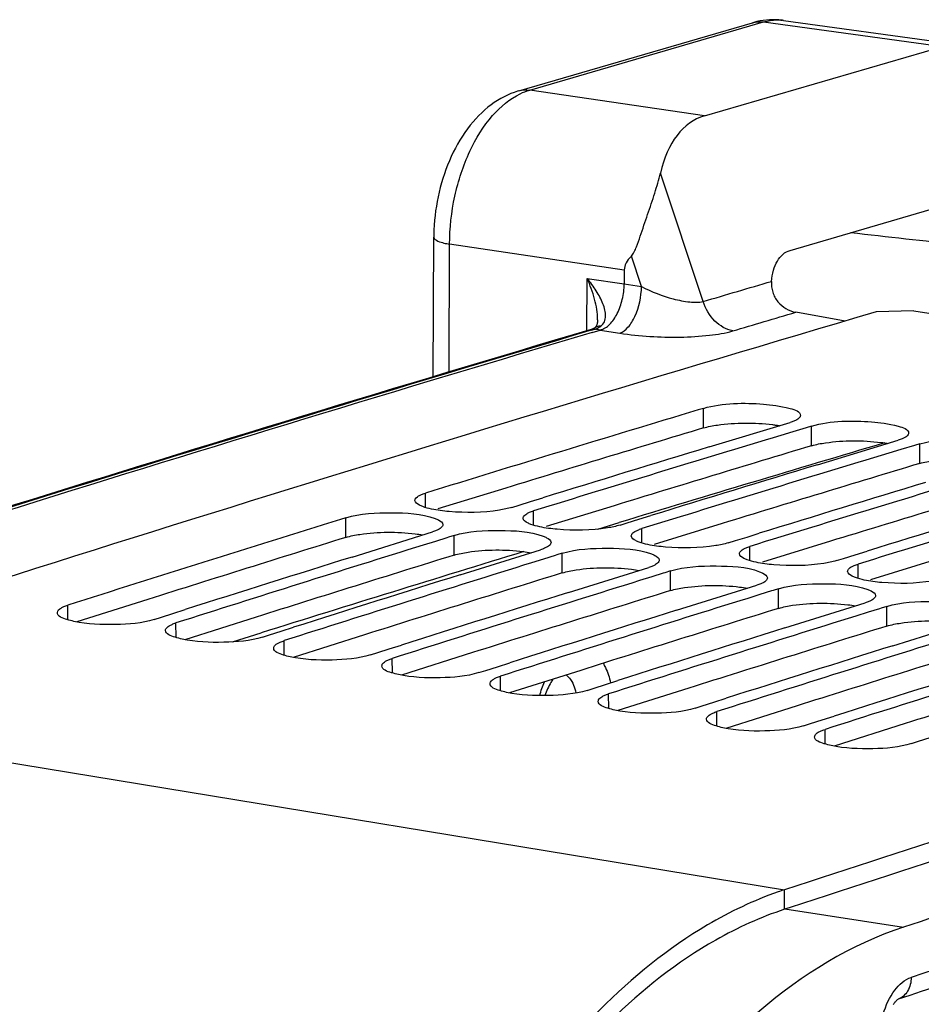
# Model space of a CAD drawing. Units: millimetres. Extents: x 0 to 594, y 0 to 420.
# Drawn here: x 285 to 291, y 84 to 91 of the extents above; entities that cross this region are included whole.
import ezdxf

# ---------------------------------------------------------------- set-up
doc = ezdxf.new("R2010")
doc.units = ezdxf.units.MM
doc.header["$LTSCALE"] = 32.67
doc.layers.get('0').update_dxf_attribs({"linetype": 'CONTINUOUS'})
doc.layers.add('SOLIDES', color=7, linetype='CONTINUOUS')

msp = doc.modelspace()

# ---------------------------------------------------------------- linework, layer by layer
at = {"color": 7, "linetype": 'CONTINUOUS'}
for p, q in [((291.334866, 89.01041), (291.055267, 89.002005)), ((291.334866, 89.01041), (292.785611, 88.772489)), ((289.767745, 88.283291), (289.727157, 88.271053)), ((289.810576, 87.995459), (290.412521, 88.177548)), ((290.533127, 88.138875), (290.433295, 88.108748)), ((290.573715, 88.151113), (290.533127, 88.138875)), ((290.433295, 88.108748), (290.34348, 88.081615)), ((290.616545, 87.863281), (291.21849, 88.04537)), ((291.239265, 87.97657), (291.14945, 87.949437)), ((291.339097, 88.006696), (291.239265, 87.97657)), ((291.379684, 88.018935), (291.339097, 88.006696)), ((288.480174, 87.588543), (288.570644, 87.616409)), ((288.340409, 87.545437), (288.394371, 87.562088)), ((288.394371, 87.562088), (288.480174, 87.588543)), ((287.103605, 87.467836), (287.062491, 87.455058)), ((289.200341, 87.42991), (289.286143, 87.456365)), ((289.286143, 87.456365), (289.376613, 87.484231)), ((289.146379, 87.413259), (289.200341, 87.42991)), ((287.149717, 87.175456), (287.748381, 87.362093)), ((287.855974, 87.318998), (287.770105, 87.292288)), ((287.868461, 87.32288), (287.855974, 87.318998)), ((287.909575, 87.335658), (287.868461, 87.32288)), ((290.006311, 87.297732), (290.092113, 87.324186)), ((290.092113, 87.324186), (290.182583, 87.352053)), ((287.770105, 87.292288), (287.679342, 87.264028)), ((289.952349, 87.281081), (290.006311, 87.297732)), ((287.955687, 87.043277), (288.55435, 87.229915)), ((288.576075, 87.16011), (288.485312, 87.13185)), ((288.661944, 87.18682), (288.576075, 87.16011)), ((288.67443, 87.190702), (288.661944, 87.18682)), ((288.715544, 87.20348), (288.67443, 87.190702)), ((290.758319, 87.148903), (290.81228, 87.165554)), ((290.81228, 87.165554), (290.898083, 87.192008)), ((290.898083, 87.192008), (290.988553, 87.219874)), ((288.761656, 86.911099), (289.36032, 87.097737)), ((289.382044, 87.027932), (289.291281, 86.999672)), ((289.467914, 87.054642), (289.382044, 87.027932)), ((289.4804, 87.058524), (289.467914, 87.054642)), ((289.521514, 87.071301), (289.4804, 87.058524)), ((289.567626, 86.778921), (290.16629, 86.965559)), ((290.188014, 86.895754), (290.097251, 86.867494)), ((290.273883, 86.922464), (290.188014, 86.895754)), ((290.28637, 86.926346), (290.273883, 86.922464)), ((290.327484, 86.939123), (290.28637, 86.926346)), ((290.373596, 86.646743), (290.97226, 86.833381)), ((291.09234, 86.794167), (291.079853, 86.790286)), ((291.133454, 86.806945), (291.09234, 86.794167)), ((285.676309, 86.710803), (285.728917, 86.727523)), ((285.728917, 86.727523), (285.815115, 86.754899)), ((285.815115, 86.754899), (285.906537, 86.783905)), ((290.993984, 86.763576), (290.903221, 86.735316)), ((291.079853, 86.790286), (290.993984, 86.763576)), ((286.621085, 86.62272), (286.712506, 86.651727)), ((291.179566, 86.514565), (291.778229, 86.701203)), ((286.482279, 86.578625), (286.534887, 86.595345)), ((286.534887, 86.595345), (286.621085, 86.62272)), ((287.427055, 86.490542), (287.518476, 86.519548)), ((287.288249, 86.446447), (287.340857, 86.463167)), ((287.340857, 86.463167), (287.427055, 86.490542)), ((288.146827, 86.330989), (288.233024, 86.358364)), ((288.233024, 86.358364), (288.324446, 86.38737)), ((288.094219, 86.314268), (288.146827, 86.330989)), ((288.952796, 86.198811), (289.038994, 86.226186)), ((289.038994, 86.226186), (289.130416, 86.255192)), ((288.900188, 86.18209), (288.952796, 86.198811)), ((289.706158, 86.049912), (289.758766, 86.066632)), ((289.758766, 86.066632), (289.844964, 86.094008)), ((289.844964, 86.094008), (289.936385, 86.123014)), ((290.650934, 85.96183), (290.742355, 85.990836)), ((290.512128, 85.917734), (290.564736, 85.934454)), ((290.564736, 85.934454), (290.650934, 85.96183)), ((291.318098, 85.785556), (291.370706, 85.802276)), ((291.370706, 85.802276), (291.456903, 85.829652))]:
    msp.add_line(p, q, dxfattribs=at)
at = {"color": 9, "linetype": 'CONTINUOUS'}
for p, q in [((289.767607, 88.137036), (289.767745, 88.283291)), ((290.573577, 88.004858), (290.573715, 88.151113)), ((291.379546, 87.87268), (291.379684, 88.018935)), ((287.695816, 87.544715), (287.695634, 87.65118)), ((287.103966, 87.321734), (287.103605, 87.467836)), ((288.501786, 87.412537), (288.501603, 87.519002)), ((289.307755, 87.280359), (289.307573, 87.386824)), ((287.909936, 87.189556), (287.909575, 87.335658)), ((290.113725, 87.148181), (290.113543, 87.254645)), ((288.715906, 87.057378), (288.715544, 87.20348)), ((290.919695, 87.016003), (290.919513, 87.122467)), ((289.521875, 86.9252), (289.521514, 87.071301)), ((290.327845, 86.793022), (290.327484, 86.939123)), ((285.032092, 86.70788), (285.031534, 86.816545)), ((291.133815, 86.660843), (291.133454, 86.806945)), ((285.838061, 86.575702), (285.837503, 86.684367)), ((286.644031, 86.443523), (286.643473, 86.552189)), ((287.450001, 86.311345), (287.449443, 86.420011)), ((288.255971, 86.179167), (288.255413, 86.287833)), ((289.06194, 86.046989), (289.061382, 86.155655)), ((281.747376, 86.110632), (290.371252, 84.696326)), ((289.86791, 85.914811), (289.867352, 86.023476)), ((290.67388, 85.782633), (290.673322, 85.891298)), ((290.372482, 84.550501), (290.371252, 84.696326)), ((290.372966, 84.553657), (291.258611, 84.417723))]:
    msp.add_line(p, q, dxfattribs=at)
at = {"color": 3, "linetype": 'CONTINUOUS'}
for p, q in [((288.296176, 87.689702), (287.78945, 87.533908)), ((289.102146, 87.557524), (288.59542, 87.40173)), ((289.908116, 87.425346), (289.401389, 87.269552)), ((290.714085, 87.293168), (290.207359, 87.137374)), ((291.520055, 87.16099), (291.013329, 87.005196)), ((285.629265, 86.859739), (285.098985, 86.691764)), ((286.435234, 86.727561), (285.904955, 86.559586)), ((287.241204, 86.595382), (286.710925, 86.427408)), ((288.047174, 86.463204), (287.516895, 86.295229)), ((288.853144, 86.331026), (288.322864, 86.163051)), ((289.659113, 86.198848), (289.128834, 86.030873)), ((290.465083, 86.06667), (289.934804, 85.898695)), ((291.271053, 85.934492), (290.740774, 85.766517)), ((290.414003, 84.564068), (290.372482, 84.550501))]:
    msp.add_line(p, q, dxfattribs=at)
at = {"color": 7, "linetype": 'CONTINUOUS'}
for centre, radius, start, end in [((384.144346, -227.097498), 329.521581, 106.40933015, 108.10409423), ((384.651089, -226.464215), 328.738257, 106.78327347, 107.15346415), ((385.483539, -226.682813), 328.828643, 106.81786076, 107.15343188), ((385.342147, -226.720373), 328.895632, 106.88559701, 107.11146932), ((386.289509, -226.814991), 328.828643, 106.81786076, 107.15343188), ((386.148117, -226.852551), 328.895632, 106.88559701, 107.11146932), ((387.095479, -226.94717), 328.828643, 106.81786076, 107.15343188), ((386.954087, -226.98473), 328.895632, 106.88559701, 107.11146932), ((387.901449, -227.079348), 328.828643, 106.81786076, 107.15343188), ((387.760056, -227.116908), 328.895632, 106.88559701, 107.11146932), ((385.41232, -228.921586), 331.310836, 107.26854219, 107.63671861), ((386.245988, -229.141508), 331.402847, 107.30285504, 107.63668619), ((386.105083, -229.178721), 331.469651, 107.36964642, 107.59494135), ((387.051958, -229.273686), 331.402847, 107.30285504, 107.63668619), ((386.911053, -229.310899), 331.469651, 107.36964642, 107.59494135), ((387.857928, -229.405864), 331.402847, 107.30285504, 107.63668619), ((387.717022, -229.443078), 331.469651, 107.36964642, 107.59494135), ((388.663898, -229.538042), 331.402847, 107.30285504, 107.63668619), ((388.522992, -229.575256), 331.469651, 107.36964642, 107.59494135), ((389.469867, -229.670221), 331.402847, 107.30285504, 107.63668619), ((389.328962, -229.707434), 331.469651, 107.36964642, 107.59494135), ((390.275837, -229.802399), 331.402847, 107.30285504, 107.63668619), ((390.134932, -229.839612), 331.469651, 107.36964642, 107.59494135), ((391.081807, -229.934577), 331.402847, 107.30285504, 107.63668619), ((390.940901, -229.97179), 331.469651, 107.36964642, 107.59494135), ((393.938993, -232.193874), 333.385176, 107.56986622, 108.09870258), ((291.173803, 82.240965), 2.583193, 108.1003154, 109.2200939)]:
    msp.add_arc(centre, radius, start, end, dxfattribs=at)
at = {"color": 3, "linetype": 'CONTINUOUS'}
for centre, radius, start, end in [((384.544082, -226.258133), 328.370069, 106.77577564, 107.04412145), ((385.350052, -226.390311), 328.370069, 106.77577564, 107.04412145), ((386.156021, -226.522489), 328.370069, 106.77577564, 107.04412145), ((386.961991, -226.654667), 328.370069, 106.77577564, 107.04412145), ((385.301202, -228.711051), 330.937182, 107.26098681, 107.52854076), ((386.107172, -228.843229), 330.937182, 107.26098681, 107.52854076), ((386.913142, -228.975407), 330.937182, 107.26098681, 107.52854076), ((387.719111, -229.107585), 330.937182, 107.26098681, 107.52854076), ((388.525081, -229.239763), 330.937182, 107.26098681, 107.52854076), ((389.331051, -229.371942), 330.937182, 107.26098681, 107.52854076), ((390.137021, -229.50412), 330.937182, 107.26098681, 107.52854076), ((390.94299, -229.636298), 330.937182, 107.26098681, 107.52854076), ((393.908332, -232.24151), 333.281938, 107.56240284, 108.09122587)]:
    msp.add_arc(centre, radius, start, end, dxfattribs=at)
at = {"color": 7, "linetype": 'CONTINUOUS'}
for points, knots in [([(289.767745, 88.283291), (289.910512, 88.326329), (290.148946, 88.325667), (290.360829, 88.298862), (290.490038, 88.261318), (290.490003, 88.230375)], [0, 0, 0, 0, 0.60301045, 0.87486522, 1, 1, 1, 1]), ([(290.441269, 88.18762), (290.436789, 88.185781), (290.427277, 88.182204), (290.417609, 88.179082), (290.412521, 88.177548)], [0, 0, 0, 0, 0.47678522, 1, 1, 1, 1]), ([(290.478239, 88.208936), (290.473564, 88.20471), (290.461604, 88.196689), (290.448644, 88.190647), (290.441269, 88.18762)], [0, 0, 0, 0, 0.44149313, 1, 1, 1, 1]), ([(290.490003, 88.230375), (290.489999, 88.226643), (290.487375, 88.218294), (290.481653, 88.212021), (290.478239, 88.208936)], [0, 0, 0, 0, 0.4478334, 1, 1, 1, 1]), ([(290.573715, 88.151113), (290.716482, 88.194151), (290.954916, 88.193489), (291.166799, 88.166684), (291.296008, 88.12914), (291.295973, 88.098197)], [0, 0, 0, 0, 0.60301045, 0.87486522, 1, 1, 1, 1]), ([(291.247238, 88.055442), (291.242758, 88.053603), (291.233247, 88.050026), (291.223578, 88.046904), (291.21849, 88.04537)], [0, 0, 0, 0, 0.47678522, 1, 1, 1, 1]), ([(291.284209, 88.076758), (291.279534, 88.072532), (291.267573, 88.06451), (291.254613, 88.058469), (291.247238, 88.055442)], [0, 0, 0, 0, 0.44149313, 1, 1, 1, 1]), ([(291.295973, 88.098197), (291.295969, 88.094465), (291.293345, 88.086116), (291.287623, 88.079843), (291.284209, 88.076758)], [0, 0, 0, 0, 0.4478334, 1, 1, 1, 1]), ([(291.379684, 88.018935), (291.488793, 88.051826), (291.714123, 88.058875), (291.941475, 88.049222), (292.043775, 88.011664)], [0, 0, 0, 0, 0.51117434, 1, 1, 1, 1]), ([(287.618152, 87.597208), (287.618124, 87.611649), (287.640541, 87.628901), (287.659676, 87.63785), (287.666886, 87.640876)], [0, 0, 0, 0, 0.64874617, 1, 1, 1, 1]), ([(287.666886, 87.640876), (287.671364, 87.642755), (287.680873, 87.646413), (287.690544, 87.649609), (287.695634, 87.65118)], [0, 0, 0, 0, 0.47693899, 1, 1, 1, 1]), ([(287.67632, 87.55097), (287.667835, 87.554117), (287.645978, 87.563223), (287.618182, 87.581006), (287.618152, 87.597208)], [0, 0, 0, 0, 0.3583963, 1, 1, 1, 1]), ([(288.340409, 87.545437), (288.309927, 87.536029), (288.155819, 87.50562), (287.997268, 87.503428), (287.87302, 87.513996)], [0, 0, 0, 0, 0.20371403, 1, 1, 1, 1]), ([(287.103605, 87.467836), (287.212493, 87.501669), (287.437925, 87.509724), (287.665537, 87.500508), (287.767694, 87.462589)], [0, 0, 0, 0, 0.51133648, 1, 1, 1, 1]), ([(287.767694, 87.462589), (287.776178, 87.459439), (287.798051, 87.450325), (287.825825, 87.432508), (287.825862, 87.416293)], [0, 0, 0, 0, 0.35820346, 1, 1, 1, 1]), ([(288.424121, 87.46503), (288.424114, 87.468833), (288.42671, 87.47733), (288.432455, 87.483769), (288.435885, 87.486931)], [0, 0, 0, 0, 0.44908413, 1, 1, 1, 1]), ([(288.482289, 87.418791), (288.473804, 87.421939), (288.451948, 87.431045), (288.424152, 87.448828), (288.424121, 87.46503)], [0, 0, 0, 0, 0.3583963, 1, 1, 1, 1]), ([(288.435885, 87.486931), (288.440551, 87.491232), (288.452495, 87.499415), (288.465474, 87.5056), (288.472856, 87.508697)], [0, 0, 0, 0, 0.44216771, 1, 1, 1, 1]), ([(288.472856, 87.508697), (288.477334, 87.510577), (288.486843, 87.514235), (288.496514, 87.517431), (288.501603, 87.519002)], [0, 0, 0, 0, 0.47693899, 1, 1, 1, 1]), ([(287.814098, 87.39432), (287.809434, 87.390005), (287.797492, 87.38179), (287.784511, 87.375573), (287.777128, 87.372459)], [0, 0, 0, 0, 0.44226731, 1, 1, 1, 1]), ([(287.825862, 87.416293), (287.825871, 87.412479), (287.823278, 87.40396), (287.817531, 87.397495), (287.814098, 87.39432)], [0, 0, 0, 0, 0.44920303, 1, 1, 1, 1]), ([(289.146379, 87.413259), (289.115897, 87.403851), (288.961789, 87.373442), (288.803238, 87.37125), (288.67899, 87.381818)], [0, 0, 0, 0, 0.20371403, 1, 1, 1, 1]), ([(289.278825, 87.376519), (289.283304, 87.378398), (289.292812, 87.382057), (289.302484, 87.385253), (289.307573, 87.386824)], [0, 0, 0, 0, 0.47693899, 1, 1, 1, 1]), ([(287.777128, 87.372459), (287.77265, 87.37057), (287.763142, 87.366891), (287.75347, 87.363675), (287.748381, 87.362093)], [0, 0, 0, 0, 0.4769658, 1, 1, 1, 1]), ([(287.909575, 87.335658), (288.018462, 87.369491), (288.243895, 87.377546), (288.471507, 87.368329), (288.573664, 87.330411)], [0, 0, 0, 0, 0.51133648, 1, 1, 1, 1]), ([(288.573664, 87.330411), (288.582148, 87.327261), (288.60402, 87.318147), (288.631795, 87.30033), (288.631832, 87.284115)], [0, 0, 0, 0, 0.35820346, 1, 1, 1, 1]), ([(289.230091, 87.332852), (289.230084, 87.336655), (289.232679, 87.345152), (289.238425, 87.351591), (289.241855, 87.354753)], [0, 0, 0, 0, 0.44908413, 1, 1, 1, 1]), ([(289.288259, 87.286613), (289.279774, 87.289761), (289.257917, 87.298867), (289.230122, 87.31665), (289.230091, 87.332852)], [0, 0, 0, 0, 0.3583963, 1, 1, 1, 1]), ([(289.241855, 87.354753), (289.246521, 87.359054), (289.258465, 87.367237), (289.271444, 87.373422), (289.278825, 87.376519)], [0, 0, 0, 0, 0.44216771, 1, 1, 1, 1]), ([(288.583098, 87.240281), (288.57862, 87.238392), (288.569112, 87.234713), (288.55944, 87.231497), (288.55435, 87.229915)], [0, 0, 0, 0, 0.4769658, 1, 1, 1, 1]), ([(288.620068, 87.262142), (288.615404, 87.257827), (288.603462, 87.249612), (288.590481, 87.243395), (288.583098, 87.240281)], [0, 0, 0, 0, 0.44226731, 1, 1, 1, 1]), ([(288.631832, 87.284115), (288.631841, 87.280301), (288.629248, 87.271782), (288.623501, 87.265317), (288.620068, 87.262142)], [0, 0, 0, 0, 0.44920303, 1, 1, 1, 1]), ([(288.715544, 87.20348), (288.824432, 87.237313), (289.049865, 87.245368), (289.277477, 87.236151), (289.379633, 87.198232)], [0, 0, 0, 0, 0.51133648, 1, 1, 1, 1]), ([(289.952349, 87.281081), (289.921867, 87.271672), (289.767759, 87.241263), (289.609208, 87.239071), (289.484959, 87.24964)], [0, 0, 0, 0, 0.20371403, 1, 1, 1, 1]), ([(290.047825, 87.222575), (290.05249, 87.226876), (290.064435, 87.235059), (290.077414, 87.241244), (290.084795, 87.244341)], [0, 0, 0, 0, 0.44216771, 1, 1, 1, 1]), ([(290.084795, 87.244341), (290.089273, 87.24622), (290.098782, 87.249878), (290.108454, 87.253075), (290.113543, 87.254645)], [0, 0, 0, 0, 0.47693899, 1, 1, 1, 1]), ([(289.379633, 87.198232), (289.388118, 87.195083), (289.40999, 87.185969), (289.437765, 87.168152), (289.437802, 87.151937)], [0, 0, 0, 0, 0.35820346, 1, 1, 1, 1]), ([(290.036061, 87.200673), (290.036054, 87.204477), (290.038649, 87.212974), (290.044394, 87.219412), (290.047825, 87.222575)], [0, 0, 0, 0, 0.44908413, 1, 1, 1, 1]), ([(290.094229, 87.154435), (290.085744, 87.157583), (290.063887, 87.166688), (290.036092, 87.184472), (290.036061, 87.200673)], [0, 0, 0, 0, 0.3583963, 1, 1, 1, 1]), ([(289.389068, 87.108103), (289.38459, 87.106214), (289.375082, 87.102535), (289.36541, 87.099318), (289.36032, 87.097737)], [0, 0, 0, 0, 0.4769658, 1, 1, 1, 1]), ([(289.426038, 87.129963), (289.421374, 87.125649), (289.409432, 87.117433), (289.39645, 87.111217), (289.389068, 87.108103)], [0, 0, 0, 0, 0.44226731, 1, 1, 1, 1]), ([(289.437802, 87.151937), (289.43781, 87.148123), (289.435218, 87.139604), (289.429471, 87.133139), (289.426038, 87.129963)], [0, 0, 0, 0, 0.44920303, 1, 1, 1, 1]), ([(289.521514, 87.071301), (289.630402, 87.105135), (289.855835, 87.11319), (290.083446, 87.103973), (290.185603, 87.066054)], [0, 0, 0, 0, 0.51133648, 1, 1, 1, 1]), ([(290.758319, 87.148903), (290.727836, 87.139494), (290.573728, 87.109085), (290.415178, 87.106893), (290.290929, 87.117461)], [0, 0, 0, 0, 0.20371403, 1, 1, 1, 1]), ([(290.842031, 87.068495), (290.842023, 87.072299), (290.844619, 87.080795), (290.850364, 87.087234), (290.853795, 87.090397)], [0, 0, 0, 0, 0.44908413, 1, 1, 1, 1]), ([(290.853795, 87.090397), (290.85846, 87.094697), (290.870405, 87.102881), (290.883383, 87.109066), (290.890765, 87.112163)], [0, 0, 0, 0, 0.44216771, 1, 1, 1, 1]), ([(290.890765, 87.112163), (290.895243, 87.114042), (290.904752, 87.1177), (290.914423, 87.120896), (290.919513, 87.122467)], [0, 0, 0, 0, 0.47693899, 1, 1, 1, 1]), ([(290.185603, 87.066054), (290.194088, 87.062905), (290.21596, 87.05379), (290.243734, 87.035973), (290.243771, 87.019759)], [0, 0, 0, 0, 0.35820346, 1, 1, 1, 1]), ([(290.243771, 87.019759), (290.24378, 87.015945), (290.241188, 87.007426), (290.23544, 87.000961), (290.232007, 86.997785)], [0, 0, 0, 0, 0.44920303, 1, 1, 1, 1]), ([(290.900199, 87.022257), (290.891714, 87.025405), (290.869857, 87.03451), (290.842061, 87.052294), (290.842031, 87.068495)], [0, 0, 0, 0, 0.3583963, 1, 1, 1, 1]), ([(291.564288, 87.016725), (291.533806, 87.007316), (291.379698, 86.976907), (291.221147, 86.974715), (291.096899, 86.985283)], [0, 0, 0, 0, 0.20371403, 1, 1, 1, 1]), ([(290.195038, 86.975925), (290.19056, 86.974036), (290.181051, 86.970357), (290.171379, 86.96714), (290.16629, 86.965559)], [0, 0, 0, 0, 0.4769658, 1, 1, 1, 1]), ([(290.232007, 86.997785), (290.227343, 86.993471), (290.215401, 86.985255), (290.20242, 86.979039), (290.195038, 86.975925)], [0, 0, 0, 0, 0.44226731, 1, 1, 1, 1]), ([(290.327484, 86.939123), (290.436372, 86.972957), (290.661804, 86.981011), (290.889416, 86.971795), (290.991573, 86.933876)], [0, 0, 0, 0, 0.51133648, 1, 1, 1, 1]), ([(290.991573, 86.933876), (291.000057, 86.930727), (291.02193, 86.921612), (291.049704, 86.903795), (291.049741, 86.887581)], [0, 0, 0, 0, 0.35820346, 1, 1, 1, 1]), ([(291.049741, 86.887581), (291.04975, 86.883767), (291.047157, 86.875248), (291.04141, 86.868783), (291.037977, 86.865607)], [0, 0, 0, 0, 0.44920303, 1, 1, 1, 1]), ([(284.954056, 86.761198), (284.953979, 86.775837), (284.976265, 86.793578), (284.99556, 86.802832), (285.002787, 86.805947)], [0, 0, 0, 0, 0.6503831, 1, 1, 1, 1]), ([(285.002787, 86.805947), (285.007263, 86.807877), (285.016768, 86.811636), (285.026443, 86.814927), (285.031534, 86.816545)], [0, 0, 0, 0, 0.47712045, 1, 1, 1, 1]), ([(291.001007, 86.843746), (290.996529, 86.841857), (290.987021, 86.838179), (290.977349, 86.834962), (290.97226, 86.833381)], [0, 0, 0, 0, 0.4769658, 1, 1, 1, 1]), ([(291.037977, 86.865607), (291.033313, 86.861292), (291.021371, 86.853077), (291.00839, 86.846861), (291.001007, 86.843746)], [0, 0, 0, 0, 0.44226731, 1, 1, 1, 1]), ([(291.133454, 86.806945), (291.242341, 86.840778), (291.467774, 86.848833), (291.695386, 86.839617), (291.797543, 86.801698)], [0, 0, 0, 0, 0.51133648, 1, 1, 1, 1]), ([(285.077446, 86.695802), (285.059991, 86.699593), (285.019091, 86.711114), (284.954213, 86.731777), (284.954056, 86.761198)], [0, 0, 0, 0, 0.37777434, 1, 1, 1, 1]), ([(285.676309, 86.710803), (285.584112, 86.681491), (285.380996, 86.666446), (285.179111, 86.673718), (285.077446, 86.695802)], [0, 0, 0, 0, 0.48184412, 1, 1, 1, 1]), ([(285.760026, 86.629019), (285.760005, 86.632905), (285.76257, 86.641573), (285.768339, 86.648205), (285.771788, 86.651458)], [0, 0, 0, 0, 0.45040113, 1, 1, 1, 1]), ([(285.771788, 86.651458), (285.776443, 86.655848), (285.788369, 86.664224), (285.801368, 86.670584), (285.808757, 86.673769)], [0, 0, 0, 0, 0.44293706, 1, 1, 1, 1]), ([(285.808757, 86.673769), (285.813233, 86.675698), (285.822738, 86.679458), (285.832413, 86.682749), (285.837503, 86.684367)], [0, 0, 0, 0, 0.47712045, 1, 1, 1, 1]), ([(285.883416, 86.563623), (285.865961, 86.567415), (285.825061, 86.578936), (285.760183, 86.599599), (285.760026, 86.629019)], [0, 0, 0, 0, 0.37777434, 1, 1, 1, 1]), ([(286.482279, 86.578625), (286.390082, 86.549313), (286.186966, 86.534267), (285.985081, 86.54154), (285.883416, 86.563623)], [0, 0, 0, 0, 0.48184412, 1, 1, 1, 1]), ([(286.565996, 86.496841), (286.565975, 86.500727), (286.56854, 86.509395), (286.574309, 86.516027), (286.577758, 86.51928)], [0, 0, 0, 0, 0.45040113, 1, 1, 1, 1]), ([(286.577758, 86.51928), (286.582412, 86.52367), (286.594338, 86.532046), (286.607338, 86.538406), (286.614726, 86.541591)], [0, 0, 0, 0, 0.44293706, 1, 1, 1, 1]), ([(286.614726, 86.541591), (286.619202, 86.54352), (286.628708, 86.547279), (286.638383, 86.550571), (286.643473, 86.552189)], [0, 0, 0, 0, 0.47712045, 1, 1, 1, 1]), ([(286.689386, 86.431445), (286.671931, 86.435237), (286.631031, 86.446758), (286.566152, 86.467421), (286.565996, 86.496841)], [0, 0, 0, 0, 0.37777434, 1, 1, 1, 1]), ([(287.288249, 86.446447), (287.196051, 86.417135), (286.992935, 86.402089), (286.79105, 86.409361), (286.689386, 86.431445)], [0, 0, 0, 0, 0.48184412, 1, 1, 1, 1]), ([(287.371966, 86.364663), (287.371945, 86.368549), (287.37451, 86.377217), (287.380278, 86.383849), (287.383728, 86.387102)], [0, 0, 0, 0, 0.45040113, 1, 1, 1, 1]), ([(287.495356, 86.299267), (287.4779, 86.303059), (287.437001, 86.31458), (287.372122, 86.335243), (287.371966, 86.364663)], [0, 0, 0, 0, 0.37777434, 1, 1, 1, 1]), ([(287.383728, 86.387102), (287.388382, 86.391492), (287.400308, 86.399868), (287.413307, 86.406228), (287.420696, 86.409413)], [0, 0, 0, 0, 0.44293706, 1, 1, 1, 1]), ([(287.420696, 86.409413), (287.425172, 86.411342), (287.434677, 86.415101), (287.444352, 86.418393), (287.449443, 86.420011)], [0, 0, 0, 0, 0.47712045, 1, 1, 1, 1]), ([(288.094219, 86.314268), (288.002021, 86.284957), (287.798905, 86.269911), (287.59702, 86.277183), (287.495356, 86.299267)], [0, 0, 0, 0, 0.48184412, 1, 1, 1, 1]), ([(288.226666, 86.277235), (288.231142, 86.279164), (288.240647, 86.282923), (288.250322, 86.286214), (288.255413, 86.287833)], [0, 0, 0, 0, 0.47712045, 1, 1, 1, 1]), ([(288.177935, 86.232485), (288.177915, 86.236371), (288.180479, 86.245038), (288.186248, 86.251671), (288.189698, 86.254924)], [0, 0, 0, 0, 0.45040113, 1, 1, 1, 1]), ([(288.301325, 86.167089), (288.28387, 86.170881), (288.24297, 86.182402), (288.178092, 86.203065), (288.177935, 86.232485)], [0, 0, 0, 0, 0.37777434, 1, 1, 1, 1]), ([(288.189698, 86.254924), (288.194352, 86.259313), (288.206278, 86.26769), (288.219277, 86.27405), (288.226666, 86.277235)], [0, 0, 0, 0, 0.44293706, 1, 1, 1, 1]), ([(288.900188, 86.18209), (288.807991, 86.152779), (288.604875, 86.137733), (288.40299, 86.145005), (288.301325, 86.167089)], [0, 0, 0, 0, 0.48184412, 1, 1, 1, 1]), ([(288.995667, 86.122746), (289.000321, 86.127135), (289.012247, 86.135512), (289.025247, 86.141871), (289.032636, 86.145056)], [0, 0, 0, 0, 0.44293706, 1, 1, 1, 1]), ([(289.032636, 86.145056), (289.037112, 86.146986), (289.046617, 86.150745), (289.056292, 86.154036), (289.061382, 86.155655)], [0, 0, 0, 0, 0.47712045, 1, 1, 1, 1]), ([(288.983905, 86.100307), (288.983884, 86.104193), (288.986449, 86.11286), (288.992218, 86.119492), (288.995667, 86.122746)], [0, 0, 0, 0, 0.45040113, 1, 1, 1, 1]), ([(289.107295, 86.034911), (289.08984, 86.038702), (289.04894, 86.050224), (288.984062, 86.070887), (288.983905, 86.100307)], [0, 0, 0, 0, 0.37777434, 1, 1, 1, 1]), ([(289.706158, 86.049912), (289.613961, 86.020601), (289.410845, 86.005555), (289.20896, 86.012827), (289.107295, 86.034911)], [0, 0, 0, 0, 0.48184412, 1, 1, 1, 1]), ([(289.789875, 85.968129), (289.789854, 85.972014), (289.792419, 85.980682), (289.798188, 85.987314), (289.801637, 85.990568)], [0, 0, 0, 0, 0.45040113, 1, 1, 1, 1]), ([(289.801637, 85.990568), (289.806291, 85.994957), (289.818217, 86.003334), (289.831217, 86.009693), (289.838605, 86.012878)], [0, 0, 0, 0, 0.44293706, 1, 1, 1, 1]), ([(289.838605, 86.012878), (289.843081, 86.014808), (289.852587, 86.018567), (289.862262, 86.021858), (289.867352, 86.023476)], [0, 0, 0, 0, 0.47712045, 1, 1, 1, 1]), ([(289.913265, 85.902733), (289.89581, 85.906524), (289.85491, 85.918046), (289.790031, 85.938709), (289.789875, 85.968129)], [0, 0, 0, 0, 0.37777434, 1, 1, 1, 1]), ([(290.512128, 85.917734), (290.41993, 85.888422), (290.216814, 85.873377), (290.014929, 85.880649), (289.913265, 85.902733)], [0, 0, 0, 0, 0.48184412, 1, 1, 1, 1]), ([(290.595845, 85.835951), (290.595824, 85.839836), (290.598388, 85.848504), (290.604157, 85.855136), (290.607607, 85.858389)], [0, 0, 0, 0, 0.45040113, 1, 1, 1, 1]), ([(290.607607, 85.858389), (290.612261, 85.862779), (290.624187, 85.871155), (290.637186, 85.877515), (290.644575, 85.8807)], [0, 0, 0, 0, 0.44293706, 1, 1, 1, 1]), ([(290.644575, 85.8807), (290.649051, 85.882629), (290.658556, 85.886389), (290.668231, 85.88968), (290.673322, 85.891298)], [0, 0, 0, 0, 0.47712045, 1, 1, 1, 1]), ([(290.719234, 85.770554), (290.701779, 85.774346), (290.66088, 85.785867), (290.596001, 85.80653), (290.595845, 85.835951)], [0, 0, 0, 0, 0.37777434, 1, 1, 1, 1]), ([(291.318098, 85.785556), (291.2259, 85.756244), (291.022784, 85.741199), (290.820899, 85.748471), (290.719234, 85.770554)], [0, 0, 0, 0, 0.48184412, 1, 1, 1, 1]), ([(296.439935, 38.026317), (296.045739, 38.149365), (295.264207, 38.459818), (293.753879, 39.328165), (292.00411, 40.886033), (290.259559, 43.333572), (288.860881, 46.319002), (287.843139, 49.755253), (287.232264, 53.543392), (287.045369, 57.572704), (287.287659, 61.724287), (287.951916, 65.874899), (289.018386, 69.901103), (290.455415, 73.683335), (292.220857, 77.109843), (294.263616, 80.080126), (296.528086, 82.507743), (298.952395, 84.31988), (300.71229, 85.108679), (301.582439, 85.362035)], [0, 0, 0, 0, 0.02208003, 0.0447692, 0.09288615, 0.14592228, 0.20446164, 0.26836253, 0.33694178, 0.40913277, 0.48361314, 0.55891258, 0.63351015, 0.70592823, 0.77482933, 0.83912277, 0.8980905, 0.95154246, 1, 1, 1, 1]), ([(290.323422, 84.680173), (290.140783, 84.616507), (289.3482, 84.236926), (288.728758, 83.566053), (288.342915, 83.006896)], [0, 0, 0, 0, 0.22161066, 1, 1, 1, 1]), ([(289.120703, 65.845049), (289.413238, 67.172879), (290.126897, 69.755803), (291.584442, 73.39828), (293.371382, 76.653697), (295.431461, 79.41549), (297.700687, 81.59342), (299.767317, 82.891368), (301.44437, 83.534741), (302.674422, 83.818674), (303.895913, 83.912139), (304.700122, 83.846004), (305.092979, 83.781575)], [0, 0, 0, 0, 0.156285, 0.30730432, 0.44999316, 0.58195752, 0.70182121, 0.80965886, 0.85971968, 0.90771519, 0.95424054, 1, 1, 1, 1])]:
    msp.add_open_spline(points, degree=3, knots=knots, dxfattribs=at)
at = {"color": 3, "linetype": 'CONTINUOUS'}
for points, knots in [([(289.767607, 88.137036), (289.801644, 88.147297), (289.971944, 88.178185), (290.146968, 88.178258), (290.28293, 88.161665)], [0, 0, 0, 0, 0.20606104, 1, 1, 1, 1]), ([(290.28293, 88.161665), (290.29182, 88.16058), (290.309148, 88.158275), (290.326414, 88.15554), (290.334812, 88.154086)], [0, 0, 0, 0, 0.51238515, 1, 1, 1, 1]), ([(290.573577, 88.004858), (290.607613, 88.015119), (290.777914, 88.046007), (290.952938, 88.04608), (291.088899, 88.029487)], [0, 0, 0, 0, 0.20606104, 1, 1, 1, 1]), ([(291.088899, 88.029487), (291.097789, 88.028402), (291.115118, 88.026097), (291.132384, 88.023362), (291.140782, 88.021907)], [0, 0, 0, 0, 0.51238515, 1, 1, 1, 1]), ([(291.379546, 87.87268), (291.413583, 87.882941), (291.583883, 87.913829), (291.758907, 87.913902), (291.894869, 87.897309)], [0, 0, 0, 0, 0.20606104, 1, 1, 1, 1]), ([(287.103966, 87.321734), (287.137965, 87.332298), (287.308126, 87.364354), (287.483308, 87.365018), (287.619288, 87.348536)], [0, 0, 0, 0, 0.20630047, 1, 1, 1, 1]), ([(287.909936, 87.189556), (287.943935, 87.20012), (288.114095, 87.232175), (288.289278, 87.23284), (288.425257, 87.216358)], [0, 0, 0, 0, 0.20630047, 1, 1, 1, 1]), ([(288.715906, 87.057378), (288.749905, 87.067942), (288.920065, 87.099997), (289.095248, 87.100661), (289.231227, 87.08418)], [0, 0, 0, 0, 0.20630047, 1, 1, 1, 1]), ([(289.521875, 86.9252), (289.555875, 86.935764), (289.726035, 86.967819), (289.901218, 86.968483), (290.037197, 86.952002)], [0, 0, 0, 0, 0.20630047, 1, 1, 1, 1]), ([(290.327845, 86.793022), (290.361844, 86.803586), (290.532005, 86.835641), (290.707187, 86.836305), (290.843167, 86.819824)], [0, 0, 0, 0, 0.20630047, 1, 1, 1, 1]), ([(291.133815, 86.660843), (291.167814, 86.671408), (291.337974, 86.703463), (291.513157, 86.704127), (291.649136, 86.687646)], [0, 0, 0, 0, 0.20630047, 1, 1, 1, 1]), ([(290.372482, 84.550501), (290.194382, 84.492295), (289.419931, 84.138366), (288.811286, 83.49492), (288.431912, 82.957164)], [0, 0, 0, 0, 0.22161402, 1, 1, 1, 1])]:
    msp.add_open_spline(points, degree=3, knots=knots, dxfattribs=at)
at = {"color": 7, "linetype": 'CONTINUOUS'}
for points in [[(287.741539, 87.532608), (287.719464, 87.53738), (287.697494, 87.543115), (287.67632, 87.55097)], [(287.87302, 87.513996), (287.828915, 87.517747), (287.784803, 87.523254), (287.741539, 87.532608)], [(288.547508, 87.40043), (288.525434, 87.405202), (288.503464, 87.410937), (288.482289, 87.418791)], [(288.67899, 87.381818), (288.634885, 87.385569), (288.590773, 87.391076), (288.547508, 87.40043)], [(289.353478, 87.268251), (289.331403, 87.273024), (289.309434, 87.278758), (289.288259, 87.286613)], [(289.484959, 87.24964), (289.440855, 87.253391), (289.396742, 87.258897), (289.353478, 87.268251)], [(290.159448, 87.136073), (290.137373, 87.140846), (290.115404, 87.14658), (290.094229, 87.154435)], [(290.290929, 87.117461), (290.246824, 87.121213), (290.202712, 87.126719), (290.159448, 87.136073)], [(290.965417, 87.003895), (290.943343, 87.008668), (290.921373, 87.014402), (290.900199, 87.022257)], [(291.096899, 86.985283), (291.052794, 86.989035), (291.008682, 86.994541), (290.965417, 87.003895)]]:
    msp.add_open_spline(points, degree=3, dxfattribs=at)
at = {"color": 3, "linetype": 'CONTINUOUS'}
for points in [[(287.619288, 87.348536), (287.638646, 87.34619), (287.65796, 87.343385), (287.677149, 87.339916)], [(288.425257, 87.216358), (288.444616, 87.214012), (288.46393, 87.211207), (288.483118, 87.207738)], [(289.231227, 87.08418), (289.250585, 87.081834), (289.269899, 87.079029), (289.289088, 87.07556)], [(290.037197, 86.952002), (290.056555, 86.949656), (290.075869, 86.946851), (290.095058, 86.943382)], [(290.843167, 86.819824), (290.862525, 86.817477), (290.881839, 86.814672), (290.901028, 86.811204)]]:
    msp.add_open_spline(points, degree=3, dxfattribs=at)
at = {"layer": 'SOLIDES', "color": 7, "linetype": 'CONTINUOUS'}
for p, q in [((288.392086, 90.649461), (290.134291, 91.156727)), ((290.236423, 91.176589), (290.212916, 91.173745)), ((290.363013, 91.174289), (291.709799, 90.989306)), ((289.774305, 90.461707), (291.550302, 90.978812)), ((290.413773, 89.460554), (291.589644, 89.802924)), ((287.753502, 88.518539), (287.758428, 89.55903)), ((289.177837, 89.313404), (289.177349, 89.210464)), ((290.822264, 88.932977), (290.45517, 88.99902)), ((288.979147, 88.943215), (288.979148, 88.943513)), ((288.937303, 88.848174), (288.999032, 88.866509)), ((288.960926, 88.886795), (288.961031, 88.886873)), ((291.2142, 83.87821), (291.21751, 83.880531)), ((291.21751, 83.880531), (291.217752, 83.880679))]:
    msp.add_line(p, q, dxfattribs=at)
at = {"layer": 'SOLIDES', "color": 9, "linetype": 'CONTINUOUS'}
for p, q in [((288.473114, 90.654906), (290.215328, 91.162175)), ((290.215328, 91.162175), (291.550302, 90.978812)), ((289.774305, 90.461707), (288.473114, 90.654906)), ((289.766489, 89.079463), (289.446948, 90.03588)), ((287.872143, 88.554358), (287.87665, 89.506595)), ((289.177837, 89.313404), (287.87665, 89.506595)), ((289.306171, 89.190362), (289.230359, 89.417275)), ((288.89978, 88.861535), (288.901627, 89.251777)), ((288.901627, 89.251777), (289.177351, 89.210817)), ((289.177349, 89.210464), (289.306171, 89.190362)), ((288.932258, 88.865023), (288.957858, 88.872626)), ((288.999032, 88.866509), (288.957858, 88.872626)), ((288.998597, 88.86638), (289.145352, 88.843477)), ((288.979584, 87.38362), (289.140635, 87.432557)), ((286.259526, 86.543473), (286.47248, 86.610177))]:
    msp.add_line(p, q, dxfattribs=at)
at = {"layer": 'SOLIDES', "color": 7, "linetype": 'CONTINUOUS'}
for points in [[(290.212916, 91.173745), (290.189416, 91.169876), (290.165964, 91.164986), (290.142585, 91.159075), (290.134321, 91.156735)], [(290.363108, 91.174276), (290.352351, 91.175643), (290.329528, 91.177815), (290.306475, 91.179011), (290.283237, 91.179214), (290.259874, 91.17841), (290.236423, 91.176589)], [(288.392046, 90.649449), (288.381411, 90.646241), (288.356752, 90.637953), (288.332047, 90.628432), (288.307311, 90.617644), (288.282611, 90.605579), (288.258063, 90.592264), (288.233697, 90.577688), (288.209543, 90.561845), (288.185701, 90.544779), (288.162196, 90.526493), (288.139049, 90.506987), (288.116336, 90.486314), (288.094075, 90.464481), (288.072283, 90.441495), (288.051027, 90.417421), (288.030307, 90.392254), (288.010153, 90.366023), (287.990667, 90.338868), (287.971854, 90.310806), (287.953724, 90.281868), (287.936378, 90.252236), (287.919835, 90.221985), (287.904073, 90.191114), (287.889123, 90.159724), (287.874995, 90.127882), (287.861672, 90.095598), (287.849149, 90.062893), (287.837424, 90.029803), (287.826499, 89.996365), (287.816372, 89.962599), (287.807045, 89.92854), (287.798521, 89.894225), (287.790803, 89.859678), (287.783895, 89.824935), (287.777802, 89.790031), (287.772528, 89.754991), (287.768079, 89.719854), (287.764461, 89.684651), (287.76168, 89.649403), (287.759743, 89.614138), (287.75866, 89.578898), (287.758428, 89.559028)], [(288.979148, 88.943508), (288.979071, 88.938949), (288.978677, 88.931507), (288.977972, 88.924582), (288.976981, 88.918216), (288.975734, 88.912443), (288.974295, 88.907366), (288.972743, 88.903036), (288.971125, 88.899383), (288.969458, 88.896292), (288.967806, 88.893755), (288.966177, 88.891658), (288.964408, 88.88975), (288.962398, 88.887938), (288.960926, 88.886795)], [(288.95263, 88.881127), (288.947815, 88.878254), (288.943096, 88.875749), (288.938551, 88.873642), (288.934227, 88.871933), (288.93056, 88.870726)], [(288.961031, 88.886873), (288.957498, 88.884345), (288.95263, 88.881127)], [(291.181973, 83.840382), (291.185872, 83.84623), (291.189657, 83.851567), (291.19331, 83.856409), (291.196814, 83.860774), (291.200144, 83.864669), (291.203275, 83.868105), (291.206194, 83.871102), (291.208875, 83.873675), (291.211289, 83.875832), (291.213397, 83.877581), (291.2142, 83.87821)]]:
    msp.add_lwpolyline(points, dxfattribs=at)
at = {"layer": 'SOLIDES', "color": 9, "linetype": 'CONTINUOUS'}
for centre, radius, start, end in [((290.318137, 90.847458), 0.329897, 82.1789977, 83.1969654), ((383.274438, -228.67348), 331.256921, 106.54693158, 108.10002042), ((288.9214, 88.993694), 0.126439, 286.758667, 291.6669404), ((384.158744, -225.557682), 327.095294, 106.52590978, 106.88732997), ((384.903854, -228.002115), 329.65077, 107.016902, 107.37310808), ((394.838285, -232.89243), 333.415016, 107.58905536, 108.08905553)]:
    msp.add_arc(centre, radius, start, end, dxfattribs=at)
at = {"layer": 'SOLIDES', "color": 7, "linetype": 'CONTINUOUS'}
for centre, radius, start, end in [((383.256115, -228.707097), 331.289879, 106.54224163, 108.09519812), ((383.319941, -228.691111), 331.269196, 106.5536009, 108.10001908), ((394.95302, -232.862761), 333.7955, 107.73998229, 108.09855812), ((394.536616, -232.42948), 332.756459, 107.58871157, 108.08899637)]:
    msp.add_arc(centre, radius, start, end, dxfattribs=at)
for centre, major_axis, ratio, start_param, end_param in [((290.089152, 89.438076), (-0.3225, 1.021309), 0.57562895, -0.01297148, 0.77729437), ((297.35335, 88.359488), (8.17472, -0.966886), 0.117855, 3.04211685, 3.15496608)]:
    msp.add_ellipse(centre, major_axis=major_axis, ratio=ratio, start_param=start_param, end_param=end_param, dxfattribs=at)
at = {"layer": 'SOLIDES', "color": 9, "linetype": 'CONTINUOUS'}
for points in [[(290.134321, 91.156735), (290.160305, 91.164298), (290.188534, 91.166), (290.215323, 91.162174)], [(288.392086, 90.64946), (288.418078, 90.65703), (288.446319, 90.658735), (288.473119, 90.654907)], [(288.402702, 90.627784), (288.425351, 90.638722), (288.448946, 90.647943), (288.473114, 90.654906)], [(289.766489, 89.079463), (289.935963, 89.12969), (290.105484, 89.179758), (290.275052, 89.229665)], [(289.986073, 88.860437), (290.142398, 88.906768), (290.298764, 88.952962), (290.45517, 88.99902)], [(288.93056, 88.870726), (288.939304, 88.873319), (288.948827, 88.873915), (288.957857, 88.872625)], [(288.968083, 88.876189), (288.980753, 88.881214), (288.992709, 88.888238), (289.003646, 88.896373)], [(288.547403, 86.143333), (288.557143, 86.178282), (288.569249, 86.21268), (288.583883, 86.245878)]]:
    msp.add_open_spline(points, degree=3, dxfattribs=at)
for points, knots in [([(290.215328, 91.162175), (290.227111, 91.165642), (290.273418, 91.177018), (290.322076, 91.179224), (290.357216, 91.175032)], [0, 0, 0, 0, 0.25765943, 1, 1, 1, 1]), ([(287.87665, 89.506595), (287.876706, 89.626658), (287.903056, 89.864627), (288.01048, 90.192675), (288.172959, 90.460074), (288.32385, 90.589704), (288.402702, 90.627784)], [0, 0, 0, 0, 0.27915168, 0.55190832, 0.79640648, 1, 1, 1, 1]), ([(292.504009, 89.398747), (292.23074, 89.432309), (291.684874, 89.502139), (291.137464, 89.558809), (290.864479, 89.591766)], [0, 0, 0, 0, 0.50032268, 1, 1, 1, 1]), ([(287.758428, 89.559028), (287.758363, 89.544831), (287.808964, 89.518484), (287.847013, 89.51164), (287.87665, 89.506604)], [0, 0, 0, 0, 0.32078825, 1, 1, 1, 1]), ([(288.979149, 88.943512), (288.97939, 88.99522), (288.95986, 89.101407), (288.923555, 89.201617), (288.901627, 89.251777)], [0, 0, 0, 0, 0.48574526, 1, 1, 1, 1]), ([(289.003646, 88.896373), (289.01481, 88.904676), (289.033043, 88.927868), (289.040141, 88.97148), (289.03419, 89.016995), (289.013505, 89.08132), (288.970135, 89.161761), (288.926088, 89.221875), (288.901627, 89.251777)], [0, 0, 0, 0, 0.10393858, 0.20845918, 0.32178482, 0.44437075, 0.71140522, 1, 1, 1, 1]), ([(289.145352, 88.843478), (289.16856, 88.851879), (289.21433, 88.889934), (289.2819, 89.004739), (289.304676, 89.114531), (289.306172, 89.190362)], [0, 0, 0, 0, 0.18616726, 0.42792588, 1, 1, 1, 1]), ([(289.306171, 89.190362), (289.381276, 89.15161), (289.500536, 89.105431), (289.656822, 89.073994), (289.733905, 89.071492), (289.766489, 89.079463)], [0, 0, 0, 0, 0.52883195, 0.79010032, 1, 1, 1, 1]), ([(289.986073, 88.860437), (289.936407, 88.869613), (289.838095, 88.928469), (289.783436, 89.025466), (289.766491, 89.079463)], [0, 0, 0, 0, 0.47158079, 1, 1, 1, 1]), ([(288.961031, 88.886873), (288.969706, 88.89329), (288.985, 88.897907), (288.999717, 88.896926), (289.003646, 88.896373)], [0, 0, 0, 0, 0.73116554, 1, 1, 1, 1]), ([(289.145352, 88.843477), (289.29323, 88.8204), (289.517429, 88.807281), (289.798626, 88.822784), (289.929832, 88.843766), (289.986073, 88.860437)], [0, 0, 0, 0, 0.53127709, 0.79177481, 1, 1, 1, 1]), ([(289.01966, 86.383625), (289.026056, 86.373371), (289.051227, 86.327543), (289.067098, 86.276997), (289.075306, 86.237725)], [0, 0, 0, 0, 0.23150244, 1, 1, 1, 1]), ([(288.744127, 86.296634), (288.75319, 86.290201), (288.790908, 86.254187), (288.80933, 86.202418), (288.817003, 86.162711)], [0, 0, 0, 0, 0.21557268, 1, 1, 1, 1]), ([(301.502304, 85.47288), (300.933107, 85.30715), (299.787311, 84.858378), (298.143633, 83.896722), (296.546505, 82.642705), (294.446086, 80.543401), (292.08313, 77.26881), (289.811297, 72.663594), (288.131698, 67.498917), (287.130419, 62.03836), (286.85792, 56.562193), (287.183198, 52.960018), (287.485344, 51.229114)], [0, 0, 0, 0, 0.04490507, 0.09270029, 0.14377383, 0.19828691, 0.31720662, 0.44761923, 0.58584434, 0.72726364, 0.86690765, 1, 1, 1, 1]), ([(301.581033, 85.362295), (300.71085, 85.10893), (298.950887, 84.32009), (296.526495, 82.507848), (294.26196, 80.080088), (292.219158, 77.109632), (290.4537, 73.682932), (289.016688, 69.900502), (287.95027, 65.874108), (287.286099, 61.723327), (287.04393, 57.571611), (287.230977, 53.542214), (287.84203, 49.754048), (288.859971, 46.317836), (290.258862, 43.332515), (292.003635, 40.885161), (293.753592, 39.327525), (295.26405, 38.459408), (296.04564, 38.149082), (296.439862, 38.0261)], [0, 0, 0, 0, 0.04845814, 0.10191096, 0.16087982, 0.22517458, 0.29407709, 0.36649651, 0.44109522, 0.51639545, 0.59087614, 0.6630669, 0.73164531, 0.79554479, 0.85408231, 0.90711643, 0.95523165, 0.97792025, 1, 1, 1, 1]), ([(291.122903, 83.374369), (291.095741, 83.431058), (291.070684, 83.566981), (291.096786, 83.767713), (291.173123, 83.942307), (291.265811, 84.027621), (291.314637, 84.043569)], [0, 0, 0, 0, 0.25012645, 0.53268741, 0.79561845, 1, 1, 1, 1]), ([(291.314637, 84.043569), (291.314933, 84.008164), (291.301101, 83.939463), (291.247001, 83.890816), (291.217766, 83.88064)], [0, 0, 0, 0, 0.53352962, 1, 1, 1, 1])]:
    msp.add_open_spline(points, degree=3, knots=knots, dxfattribs=at)
at = {"layer": 'SOLIDES', "color": 7, "linetype": 'CONTINUOUS'}
for points, knots in [([(289.230359, 89.417275), (289.239789, 89.426067), (289.253123, 89.449908), (289.274163, 89.500037), (289.297107, 89.566674), (289.324385, 89.647277), (289.360618, 89.754294), (289.404329, 89.882879), (289.435551, 89.985737), (289.446948, 90.03588)], [0, 0, 0, 0, 0.05885974, 0.12127207, 0.24955213, 0.37969981, 0.51006025, 0.76524169, 1, 1, 1, 1]), ([(290.275052, 89.229665), (290.27732, 89.257388), (290.285958, 89.309774), (290.313933, 89.379895), (290.356235, 89.433597), (290.394397, 89.454901), (290.413773, 89.460554)], [0, 0, 0, 0, 0.29298214, 0.55531995, 0.78741115, 1, 1, 1, 1]), ([(290.275052, 89.229665), (290.272839, 89.202609), (290.278949, 89.146941), (290.330363, 89.05267), (290.40479, 89.008113), (290.45517, 88.99902)], [0, 0, 0, 0, 0.25735579, 0.51466341, 1, 1, 1, 1]), ([(288.999032, 88.866509), (289.011624, 88.870247), (289.037175, 88.880873), (289.083649, 88.919877), (289.131278, 88.991474), (289.16701, 89.095441), (289.177167, 89.171964), (289.177351, 89.210817)], [0, 0, 0, 0, 0.09624203, 0.19977251, 0.43995762, 0.71533012, 1, 1, 1, 1]), ([(288.647605, 86.26607), (288.641741, 86.257995), (288.616659, 86.219631), (288.598325, 86.177092), (288.587087, 86.143093)], [0, 0, 0, 0, 0.21794061, 1, 1, 1, 1]), ([(291.258611, 84.417723), (290.865761, 84.289332), (290.296849, 83.934006), (289.659163, 83.290863), (289.023539, 82.44752), (288.380419, 81.169585), (288.057497, 80.04428), (287.941388, 79.452243)], [0, 0, 0, 0, 0.19973859, 0.31393054, 0.43752172, 0.7084295, 1, 1, 1, 1])]:
    msp.add_open_spline(points, degree=3, knots=knots, dxfattribs=at)

doc.saveas('drawing.dxf')
